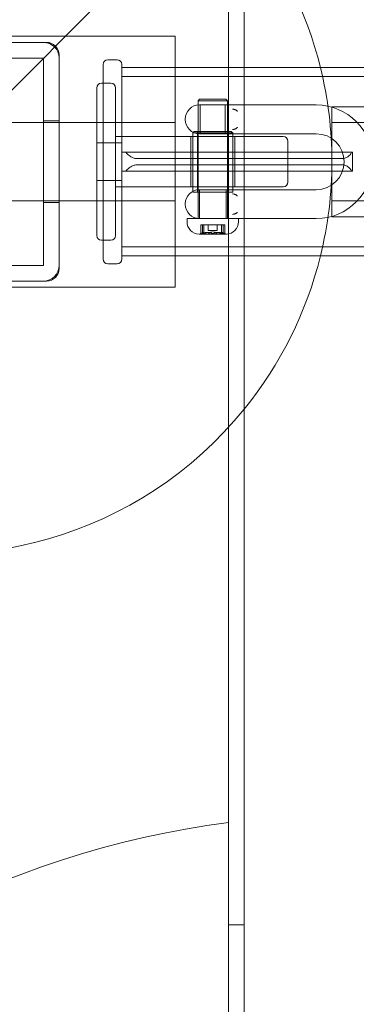
# Model space of a CAD drawing. Units: millimetres. Extents: x -2050 to 7912, y -2850 to 7162.
# Drawn here: x 1031 to 1139, y 738 to 1051 of the extents above; entities that cross this region are included whole.
import ezdxf

# ---------------------------------------------------------------- set-up
doc = ezdxf.new("R2010")
doc.units = ezdxf.units.MM
doc.header["$MEASUREMENT"] = 0

msp = doc.modelspace()

# ---------------------------------------------------------------- linework, layer by layer
at = {"color": 0, "linetype": 'Continuous', "lineweight": 0}
for p, q in [((1098, 1098), (513, 513)), ((1098, 795.55), (1098, 1098)), ((1103, 817.87), (1103, 1085.93)), ((1081, 1046), (931, 1046)), ((1081, 1018.5), (1081, 1046)), ((1040, 1044), (972, 1044)), ((973, 1039), (1039, 1039)), ((1039, 1039), (1039, 973)), ((1044, 972), (1044, 1040)), ((1062.5, 1038.5), (1059.5, 1038.5)), ((1058, 975), (1058, 1037)), ((1064, 1037), (1064, 975)), ((1103, 1036), (1064, 1036)), ((3348, 1036), (1103, 1036)), ((3348, 1033.1), (1064, 1033.1)), ((1056, 982.5), (1056, 1029.5)), ((1060.5, 1031), (1057.5, 1031)), ((1062, 1029.5), (1062, 982.5)), ((1088.8, 1025.9), (1088.3, 1025.4)), ((1097.7, 1025.4), (1088.3, 1025.4)), ((1088.3, 1025.4), (1088.3, 1005.9)), ((1088.8, 1025.9), (1097.2, 1025.9)), ((1097.2, 1025.9), (1097.7, 1025.4)), ((1097.7, 1025.4), (1097.7, 1005.9)), ((1088.75, 1024.1), (1096.62, 1024.1)), ((1089, 1014.9), (1089, 1024.1)), ((1097, 1014.9), (1097, 1024.1)), ((1101.75, 1024.1), (1126, 1024.1)), ((1131, 1006), (1131, 1023.5)), ((1131, 1023.5), (1145.55, 1023.5)), ((1084.25, 1019.6), (1084.25, 1019.4)), ((1081, 1018.5), (931, 1018.5)), ((1039, 1019), (1044, 1019)), ((1081, 993.5), (1081, 1018.5)), ((1131, 1018.5), (1145.55, 1018.5)), ((1096, 1014), (1062, 1014)), ((1086, 998), (1086, 1014)), ((1087.1, 1015.65), (1086.6, 1015.15)), ((1095.31, 1015.15), (1086.6, 1015.15)), ((1086.6, 996.35), (1086.6, 1015.15)), ((1087.1, 1015.65), (1095.13, 1015.65)), ((1088.1, 996.35), (1088.1, 1015.65)), ((1096.62, 1014.9), (1088.75, 1014.9)), ((1095.13, 1015.65), (1098.9, 1015.65)), ((1099.4, 1015.15), (1095.31, 1015.15)), ((1096, 1014), (1115.5, 1014)), ((1097.9, 996.35), (1097.9, 1015.65)), ((1098.9, 1015.65), (1099.4, 1015.15)), ((1099.4, 996.35), (1099.4, 1015.15)), ((1100, 998), (1100, 1014)), ((1101.75, 1014.9), (1126, 1014.9)), ((1056, 1012), (1058, 1012)), ((1058, 1012), (1064, 1012)), ((1117, 999.5), (1117, 1012.5)), ((1064, 1009), (1065.25, 1009)), ((1103, 1009), (1065.25, 1009)), ((1068.68, 1007), (1103, 1007)), ((1137.29, 1009), (1103, 1009)), ((1103, 1007), (1134.3, 1007)), ((1137.29, 1009), (1137.59, 1009)), ((1137.59, 1003), (1137.59, 1009)), ((1103, 1005), (1068.68, 1005)), ((1088.3, 1005.9), (1088.3, 987.9)), ((1097.7, 1005.9), (1097.7, 987.9)), ((1134.3, 1005), (1103, 1005)), ((1131, 988.5), (1131, 1006)), ((1065.25, 1003), (1064, 1003)), ((1065.25, 1003), (1103, 1003)), ((1103, 1003), (1137.29, 1003)), ((1137.59, 1003), (1137.29, 1003)), ((1056, 1000), (1058, 1000)), ((1058, 1000), (1064, 1000)), ((1062, 998), (1096, 998)), ((1115.5, 998), (1096, 998)), ((1086.6, 996.35), (1095.31, 996.35)), ((1088.75, 997.1), (1096.62, 997.1)), ((1088.75, 997.1), (1088.75, 987.9)), ((1095.31, 996.35), (1099.4, 996.35)), ((1097.25, 997.1), (1097.25, 987.9)), ((1126, 997.1), (1101.75, 997.1)), ((1081, 993.5), (931, 993.5)), ((1039, 993), (1044, 993)), ((1081, 966), (1081, 993.5)), ((1084.25, 992.6), (1084.25, 992.4)), ((1131, 993.5), (1145.55, 993.5)), ((1101.2, 987.9), (1084.8, 987.9)), ((1084.8, 987.9), (1084.8, 986.9)), ((1101.2, 987.9), (1101.2, 986.9)), ((1126, 987.9), (1101.75, 987.9)), ((1131, 988.5), (1145.55, 988.5)), ((1089.17, 985.9), (1089.24, 985.9)), ((1089.17, 983.04), (1089.17, 985.9)), ((1089.24, 985.9), (1089.69, 985.9)), ((1089.69, 985.9), (1089.76, 985.9)), ((1089.69, 983.06), (1089.69, 985.9)), ((1089.76, 985.9), (1090.03, 985.9)), ((1090.03, 985.9), (1090.32, 985.9)), ((1090.17, 985.9), (1090.17, 983.46)), ((1090.32, 985.9), (1091.12, 985.9)), ((1091.12, 985.9), (1092.64, 985.9)), ((1091.55, 984.1), (1091.55, 985.9)), ((1092.64, 985.9), (1093.12, 985.9)), ((1093.12, 985.9), (1093.41, 985.9)), ((1093.41, 985.9), (1093.84, 985.9)), ((1093.84, 985.9), (1094.08, 985.9)), ((1094.08, 985.9), (1094.33, 985.9)), ((1094.33, 985.9), (1095.6, 985.9)), ((1094.45, 984.1), (1094.45, 985.9)), ((1095.6, 985.9), (1096.41, 985.9)), ((1095.83, 985.9), (1095.83, 983.46)), ((1096.31, 983.06), (1096.31, 985.9)), ((1096.41, 985.9), (1096.66, 985.9)), ((1096.66, 985.9), (1096.81, 985.9)), ((1096.81, 985.9), (1096.83, 985.9)), ((1096.83, 983.04), (1096.83, 985.9)), ((1088.66, 982.9), (1097.34, 982.9)), ((1092.48, 984.1), (1091.55, 984.1)), ((1094.45, 984.1), (1092.48, 984.1)), ((1057.5, 981), (1060.5, 981)), ((1064, 978.9), (3348, 978.9)), ((1064, 976), (1103, 976)), ((1103, 976), (3348, 976)), ((1039, 973), (973, 973)), ((1059.5, 973.5), (1062.5, 973.5)), ((972, 968), (1040, 968)), ((1001, 966), (1081, 966)), ((1098, 210.45), (1098, 795.55)), ((1103, 784.19), (1103, 221.81)), ((1103, 763), (1098, 763))]:
    msp.add_line(p, q, dxfattribs=at)
for centre, radius, start, end in [((1006, 1006), 125, 112.0861, 320.8958), ((1006, 1006), 125, 13.8865, 39.1042), ((1039, 1039), 5, 0, 90), ((1040, 1040), 4, 0, 90), ((1059.5, 1037), 1.5, 90, 180), ((1062.5, 1037), 1.5, 0, 90), ((1006, 1006), 125, 360, 13.8865), ((1057.5, 1029.5), 1.5, 90, 180), ((1060.5, 1029.5), 1.5, 0, 90), ((1088.75, 1019.6), 4.5, 90, 180), ((1126, 1006), 18.1, 270, 90), ((1088.75, 1019.4), 4.5, 180, 270), ((1115.5, 1012.5), 1.5, 0, 90), ((1126, 1006), 8.9, -90, 90), ((1006, 1006), 125, 346.1135, 360), ((1115.5, 999.5), 1.5, 270, 360), ((1088.75, 992.6), 4.5, 90, 180), ((1088.75, 992.4), 4.5, 180, 270), ((1088.8, 986.9), 4, 180, 267.8753), ((1097.2, 986.9), 4, 272.1247, 0), ((1057.5, 982.5), 1.5, 180, 270), ((1060.5, 982.5), 1.5, 270, 360), ((1088.66, 983.1), 0.2, 267.8753, 270), ((1088.66, 983.1), 0.2, 270, 295.8801), ((1093, 974.15), 9.75, 107.8864, 115.8801), ((1093, 989.26), 5.36, 254.2934, 285.7066), ((1093, 974.15), 9.75, 64.1199, 72.1136), ((1097.34, 983.1), 0.2, 244.1199, 270), ((1097.34, 983.1), 0.2, 270, 272.1247), ((1006, 1006), 125, 320.8958, 346.1135), ((1039, 973), 5, 270, 360), ((1059.5, 975), 1.5, 180, 270), ((1062.5, 975), 1.5, -90, 0), ((1040, 972), 4, 270, 360), ((1135.93, 503), 295, 97.3871, 262.6129)]:
    msp.add_arc(centre, radius, start, end, dxfattribs=at)
at = {"color": 0, "linetype": 'Continuous', "lineweight": 0, "extrusion": (2.12407e-19, -3.12251e-18, -1)}
msp.add_ellipse((1089.27, 974.15), major_axis=(0, 8.89), ratio=0.358407, start_param=-0.024376, end_param=0.024376, dxfattribs=at)
at = {"color": 0, "linetype": 'Continuous', "lineweight": 0}
for centre, major_axis, ratio, start_param, end_param in [((1091.38, 974.15), (0, 9.5), 0.667562, 0.253121, 0.343017), ((1089.89, 974.15), (0, 8.89), 0.629288, -0.024376, 0.024376), ((1093.45, 974.15), (0, 9.5), 0.978584, 0.253121, 0.343017), ((1091.24, 974.15), (0, 9.5), 0.589423, -0.343017, -0.253121), ((1093.63, 974.15), (0, 8.89), 0.987695, -0.024376, 0.024376), ((1095.07, 974.15), (0, 9.5), 0.311022, 0.253121, 0.343017), ((1093.23, 974.15), (0, 9.5), 0.994308, -0.343017, -0.253121), ((1094.99, 974.15), (0, 9.5), 0.404885, -0.343017, -0.253121), ((1096.73, 974.15), (0, 8.89), 0.358407, -0.024376, 0.024376)]:
    msp.add_ellipse(centre, major_axis=major_axis, ratio=ratio, start_param=start_param, end_param=end_param, dxfattribs=at)
at = {"color": 0, "linetype": 'Continuous', "lineweight": 0, "extrusion": (2.24975e-16, -7.87926e-19, -1)}
msp.add_ellipse((1092.77, 974.15), major_axis=(0, 9.5), ratio=0.994308, start_param=-0.343017, end_param=-0.253121, dxfattribs=at)
at = {"color": 0, "linetype": 'Continuous', "lineweight": 0, "extrusion": (3.88385e-17, -4.40314e-17, -1)}
msp.add_ellipse((1091.01, 974.15), major_axis=(0, 9.5), ratio=0.404885, start_param=-0.343017, end_param=-0.253121, dxfattribs=at)
at = {"color": 0, "linetype": 'Continuous', "lineweight": 0, "extrusion": (0, 0, -1)}
msp.add_ellipse((1090.93, 974.15), major_axis=(0, 9.5), ratio=0.311022, start_param=0.253121, end_param=0.343017, dxfattribs=at)
at = {"color": 0, "linetype": 'Continuous', "lineweight": 0, "extrusion": (2.27757e-16, 1.6842e-20, -1)}
msp.add_ellipse((1092.37, 974.15), major_axis=(0, 8.89), ratio=0.987695, start_param=-0.024376, end_param=0.024376, dxfattribs=at)
at = {"color": 0, "linetype": 'Continuous', "lineweight": 0, "extrusion": (1.76084e-16, -1.25811e-17, -1)}
msp.add_ellipse((1094.76, 974.15), major_axis=(0, 9.5), ratio=0.589423, start_param=-0.343017, end_param=-0.253121, dxfattribs=at)
at = {"color": 0, "linetype": 'Continuous', "lineweight": 0, "extrusion": (2.21613e-16, -1.76588e-18, -1)}
msp.add_ellipse((1092.55, 974.15), major_axis=(0, 9.5), ratio=0.978584, start_param=0.253121, end_param=0.343017, dxfattribs=at)
at = {"color": 0, "linetype": 'Continuous', "lineweight": 0, "extrusion": (1.58904e-16, -6.86406e-19, -1)}
msp.add_ellipse((1096.11, 974.15), major_axis=(0, 8.89), ratio=0.629288, start_param=-0.024376, end_param=0.024376, dxfattribs=at)
at = {"color": 0, "linetype": 'Continuous', "lineweight": 0, "extrusion": (2.88767e-16, -1.56967e-18, -1)}
msp.add_ellipse((1094.62, 974.15), major_axis=(0, 9.5), ratio=0.667562, start_param=0.253121, end_param=0.343017, dxfattribs=at)
at = {"color": 0, "linetype": 'Continuous', "lineweight": 0}
for points, knots in [([(1101.75, 1024.1), (1101.72, 1024.1), (1101.69, 1024.1), (1101.63, 1024.1), (1101.6, 1024.1), (1101.49, 1024.1), (1101.4, 1024.1), (1101.17, 1024.1), (1101.03, 1024.1), (1100.71, 1024.1), (1100.53, 1024.1), (1100.28, 1024.1), (1100.21, 1024.1), (1100.03, 1024.1), (1099.91, 1024.1), (1099.64, 1024.1), (1099.49, 1024.1), (1099.15, 1024.1), (1098.96, 1024.1), (1098.6, 1024.1), (1098.42, 1024.1), (1097.83, 1024.1), (1097.47, 1024.1), (1096.95, 1024.1), (1096.77, 1024.1), (1096.62, 1024.1)], [-0.0009226, -0.0009226, -0.0009226, -0.0009226, 0.007854, 0.007854, 0.0166306, 0.0166306, 0.0430887, 0.0430887, 0.0854941, 0.0854941, 0.1396002, 0.1396002, 0.1596816, 0.1596816, 0.1956689, 0.1956689, 0.2413102, 0.2413102, 0.3003308, 0.3003308, 0.3593514, 0.3593514, 0.4987899, 0.4987899, 0.585939, 0.585939, 0.585939, 0.585939]), ([(1099.34, 1022.76), (1099.34, 1022.76), (1099.34, 1022.76), (1099.45, 1022.73), (1099.58, 1022.71), (1099.79, 1022.67), (1099.88, 1022.65), (1100.06, 1022.61), (1100.12, 1022.59), (1100.25, 1022.54), (1100.3, 1022.51), (1100.41, 1022.44), (1100.47, 1022.39), (1100.6, 1022.29), (1100.67, 1022.22), (1100.76, 1022.17), (1100.78, 1022.15), (1100.81, 1022.14), (1100.82, 1022.14), (1100.84, 1022.13), (1100.85, 1022.13), (1100.86, 1022.13), (1100.87, 1022.14), (1100.88, 1022.14), (1100.89, 1022.14), (1100.9, 1022.16), (1100.9, 1022.16), (1100.91, 1022.18), (1100.91, 1022.18), (1100.91, 1022.18), (1100.91, 1022.18), (1100.91, 1022.19)], [-0.1233168, -0.1233168, -0.1233168, -0.1233168, -0.1230631, -0.1230631, -0.1026199, -0.1026199, -0.0859102, -0.0859102, -0.071304, -0.071304, -0.0578755, -0.0578755, -0.0425727, -0.0425727, -0.022178, -0.022178, -0.0148889, -0.0148889, -0.0113557, -0.0113557, -0.0091518, -0.0091518, -0.0072988, -0.0072988, -0.0051794, -0.0051794, -0.0016487, -0.0016487, -0.0006279, -0.0006279, 0, 0, 0, 0]), ([(1100.91, 1016.81), (1100.91, 1016.82), (1100.91, 1016.82), (1100.91, 1016.82), (1100.91, 1016.82), (1100.9, 1016.84), (1100.9, 1016.84), (1100.89, 1016.86), (1100.88, 1016.86), (1100.87, 1016.86), (1100.86, 1016.87), (1100.85, 1016.87), (1100.84, 1016.87), (1100.82, 1016.86), (1100.81, 1016.86), (1100.78, 1016.85), (1100.76, 1016.83), (1100.67, 1016.78), (1100.6, 1016.71), (1100.47, 1016.61), (1100.41, 1016.56), (1100.3, 1016.49), (1100.25, 1016.46), (1100.11, 1016.41), (1100.04, 1016.39), (1099.88, 1016.35), (1099.79, 1016.33), (1099.58, 1016.29), (1099.45, 1016.27), (1099.34, 1016.24), (1099.34, 1016.24), (1099.34, 1016.24)], [-0.225043, -0.225043, -0.225043, -0.225043, -0.2241106, -0.2241106, -0.2225949, -0.2225949, -0.2173523, -0.2173523, -0.2142046, -0.2142046, -0.2114528, -0.2114528, -0.2081802, -0.2081802, -0.2029341, -0.2029341, -0.1921118, -0.1921118, -0.1618361, -0.1618361, -0.1391157, -0.1391157, -0.1191829, -0.1191829, -0.0920548, -0.0920548, -0.0506756, -0.0506756, 0, 0, 0.0006284, 0.0006284, 0.0006284, 0.0006284]), ([(1096.62, 1014.9), (1096.77, 1014.9), (1096.95, 1014.9), (1097.46, 1014.9), (1097.83, 1014.9), (1098.46, 1014.9), (1098.68, 1014.9), (1099.14, 1014.9), (1099.38, 1014.9), (1099.69, 1014.9), (1099.77, 1014.9), (1099.95, 1014.9), (1100.07, 1014.9), (1100.29, 1014.9), (1100.4, 1014.9), (1100.63, 1014.9), (1100.75, 1014.9), (1101.01, 1014.9), (1101.16, 1014.9), (1101.39, 1014.9), (1101.47, 1014.9), (1101.58, 1014.9), (1101.62, 1014.9), (1101.69, 1014.9), (1101.72, 1014.9), (1101.75, 1014.9)], [2.2469395, 2.2469395, 2.2469395, 2.2469395, 2.3340054, 2.3340054, 2.473311, 2.473311, 2.5465779, 2.5465779, 2.6198448, 2.6198448, 2.6425336, 2.6425336, 2.6764082, 2.6764082, 2.7102829, 2.7102829, 2.7456141, 2.7456141, 2.7892498, 2.7892498, 2.8133526, 2.8133526, 2.8240921, 2.8240921, 2.8338198, 2.8338198, 2.8338198, 2.8338198]), ([(1068.68, 1007), (1068.38, 1007), (1068.02, 1007.07), (1067.32, 1007.34), (1066.97, 1007.53), (1066.23, 1008.03), (1065.81, 1008.39), (1065.38, 1008.85), (1065.31, 1008.93), (1065.25, 1009)], [0.5399555, 0.5399555, 0.5399555, 0.5399555, 0.6493864, 0.6493864, 0.7588173, 0.7588173, 0.9193641, 0.9193641, 0.9494956, 0.9494956, 0.9494956, 0.9494956]), ([(1137.29, 1009), (1137.25, 1008.93), (1137.22, 1008.85), (1136.96, 1008.39), (1136.66, 1008.03), (1136.05, 1007.53), (1135.73, 1007.34), (1135.04, 1007.07), (1134.66, 1007), (1134.3, 1007)], [0.1304154, 0.1304154, 0.1304154, 0.1304154, 0.1605469, 0.1605469, 0.3210937, 0.3210937, 0.4305246, 0.4305246, 0.5399555, 0.5399555, 0.5399555, 0.5399555]), ([(1065.25, 1003), (1065.31, 1003.07), (1065.38, 1003.15), (1065.81, 1003.61), (1066.23, 1003.97), (1066.97, 1004.47), (1067.32, 1004.66), (1068.02, 1004.93), (1068.38, 1005), (1068.68, 1005)], [1.2510806, 1.2510806, 1.2510806, 1.2510806, 1.2812121, 1.2812121, 1.4417589, 1.4417589, 1.5511898, 1.5511898, 1.6606207, 1.6606207, 1.6606207, 1.6606207]), ([(1134.3, 1005), (1134.66, 1005), (1135.04, 1004.93), (1135.73, 1004.66), (1136.05, 1004.47), (1136.66, 1003.97), (1136.96, 1003.61), (1137.22, 1003.15), (1137.25, 1003.07), (1137.29, 1003)], [1.6606207, 1.6606207, 1.6606207, 1.6606207, 1.7700516, 1.7700516, 1.8794825, 1.8794825, 2.0400294, 2.0400294, 2.0701608, 2.0701608, 2.0701608, 2.0701608]), ([(1101.75, 997.1), (1101.72, 997.1), (1101.7, 997.1), (1101.65, 997.1), (1101.62, 997.1), (1101.52, 997.1), (1101.45, 997.1), (1101.34, 997.1), (1101.29, 997.1), (1101.08, 997.1), (1100.92, 997.1), (1100.62, 997.1), (1100.48, 997.1), (1100.17, 997.1), (1099.99, 997.1), (1099.66, 997.1), (1099.51, 997.1), (1099.16, 997.1), (1098.97, 997.1), (1098.6, 997.1), (1098.42, 997.1), (1097.84, 997.1), (1097.47, 997.1), (1096.95, 997.1), (1096.77, 997.1), (1096.62, 997.1)], [-0.000919, -0.000919, -0.000919, -0.000919, 0.0067526, 0.0067526, 0.0144241, 0.0144241, 0.036207, 0.036207, 0.0493719, 0.0493719, 0.0987487, 0.0987487, 0.1393779, 0.1393779, 0.1935709, 0.1935709, 0.2400604, 0.2400604, 0.2995153, 0.2995153, 0.3589703, 0.3589703, 0.4986287, 0.4986287, 0.5859153, 0.5859153, 0.5859153, 0.5859153]), ([(1099.34, 995.76), (1099.34, 995.76), (1099.34, 995.76), (1099.45, 995.73), (1099.58, 995.71), (1099.79, 995.67), (1099.88, 995.65), (1100.06, 995.61), (1100.12, 995.59), (1100.25, 995.54), (1100.3, 995.51), (1100.41, 995.44), (1100.47, 995.39), (1100.6, 995.29), (1100.67, 995.22), (1100.76, 995.17), (1100.78, 995.15), (1100.81, 995.14), (1100.82, 995.14), (1100.84, 995.13), (1100.85, 995.13), (1100.86, 995.13), (1100.87, 995.14), (1100.88, 995.14), (1100.89, 995.14), (1100.9, 995.16), (1100.9, 995.16), (1100.91, 995.18), (1100.91, 995.18), (1100.91, 995.18), (1100.91, 995.18), (1100.91, 995.19)], [-0.1233175, -0.1233175, -0.1233175, -0.1233175, -0.1230638, -0.1230638, -0.1026158, -0.1026158, -0.0859077, -0.0859077, -0.0713016, -0.0713016, -0.0578718, -0.0578718, -0.042573, -0.042573, -0.022178, -0.022178, -0.0148889, -0.0148889, -0.0113557, -0.0113557, -0.0091519, -0.0091519, -0.0072989, -0.0072989, -0.0051794, -0.0051794, -0.0016487, -0.0016487, -0.0006279, -0.0006279, 0, 0, 0, 0]), ([(1100.91, 989.81), (1100.91, 989.82), (1100.91, 989.82), (1100.91, 989.82), (1100.91, 989.82), (1100.9, 989.84), (1100.9, 989.84), (1100.89, 989.86), (1100.88, 989.86), (1100.87, 989.86), (1100.86, 989.87), (1100.85, 989.87), (1100.84, 989.87), (1100.82, 989.86), (1100.81, 989.86), (1100.78, 989.85), (1100.76, 989.83), (1100.67, 989.78), (1100.6, 989.71), (1100.47, 989.61), (1100.41, 989.56), (1100.3, 989.49), (1100.25, 989.46), (1100.11, 989.41), (1100.04, 989.39), (1099.88, 989.35), (1099.79, 989.33), (1099.58, 989.29), (1099.45, 989.27), (1099.34, 989.24), (1099.34, 989.24), (1099.34, 989.24)], [-0.225033, -0.225033, -0.225033, -0.225033, -0.2241007, -0.2241007, -0.2225851, -0.2225851, -0.2173429, -0.2173429, -0.214196, -0.214196, -0.2114447, -0.2114447, -0.2081724, -0.2081724, -0.2029266, -0.2029266, -0.1921043, -0.1921043, -0.1618231, -0.1618231, -0.1391116, -0.1391116, -0.119176, -0.119176, -0.0920444, -0.0920444, -0.0506627, -0.0506627, 0, 0, 0.0006284, 0.0006284, 0.0006284, 0.0006284]), ([(1101.2, 987.9), (1101.24, 987.9), (1101.28, 987.9), (1101.4, 987.9), (1101.48, 987.9), (1101.59, 987.9), (1101.62, 987.9), (1101.69, 987.9), (1101.72, 987.9), (1101.75, 987.9)], [2.77848591, 2.77848591, 2.77848591, 2.77848591, 2.7899252, 2.7899252, 2.81433934, 2.81433934, 2.82398035, 2.82398035, 2.83362137, 2.83362137, 2.83362137, 2.83362137]), ([(1089.24, 983.1), (1089.23, 983.09), (1089.23, 983.09), (1089.19, 983.07), (1089.18, 983.06), (1089.17, 983.05), (1089.17, 983.05), (1089.17, 983.04), (1089.18, 983.04), (1089.18, 983.04), (1089.19, 983.04)], [-0.01634781, -0.01634781, -0.01634781, -0.01634781, -0.01171475, -0.01171475, 0, 0, 0, 0.01139433, 0.01139433, 0.01586756, 0.01586756, 0.01586756, 0.01586756]), ([(1089.34, 983.04), (1089.35, 983.04), (1089.36, 983.04), (1089.38, 983.04), (1089.41, 983.05), (1089.44, 983.05), (1089.47, 983.06), (1089.51, 983.07), (1089.56, 983.09), (1089.58, 983.09), (1089.59, 983.1)], [-0.01585624, -0.01585624, -0.01585624, -0.01585624, -0.01126064, -0.01126064, 0, 0, 0, 0.01171475, 0.01171475, 0.01634781, 0.01634781, 0.01634781, 0.01634781]), ([(1089.76, 983.04), (1089.74, 983.04), (1089.74, 983.04), (1089.71, 983.04), (1089.7, 983.05), (1089.69, 983.05), (1089.69, 983.06), (1089.69, 983.07), (1089.7, 983.09), (1089.71, 983.09), (1089.71, 983.1)], [-0.01585624, -0.01585624, -0.01585624, -0.01585624, -0.01126064, -0.01126064, 0, 0, 0, 0.01184912, 0.01184912, 0.0163582, 0.0163582, 0.0163582, 0.0163582]), ([(1090.04, 983.35), (1090.08, 983.37), (1090.11, 983.4), (1090.18, 983.45), (1090.18, 983.46), (1090.15, 983.46), (1090.12, 983.46), (1090.06, 983.45), (1089.91, 983.4), (1089.85, 983.37), (1089.79, 983.35)], [-0.0833284, -0.0833284, -0.0833284, -0.0833284, -0.0561491, -0.0561491, 0, 0, 0, 0.0561491, 0.0561491, 0.0833284, 0.0833284, 0.0833284, 0.0833284]), ([(1090.32, 983.1), (1090.31, 983.09), (1090.29, 983.09), (1090.24, 983.07), (1090.2, 983.06), (1090.16, 983.05), (1090.13, 983.05), (1090.09, 983.04), (1090.05, 983.04), (1090.04, 983.04), (1090.03, 983.04)], [-0.01634781, -0.01634781, -0.01634781, -0.01634781, -0.01171475, -0.01171475, 0, 0, 0, 0.01139433, 0.01139433, 0.01586756, 0.01586756, 0.01586756, 0.01586756]), ([(1090.4, 983.35), (1090.49, 983.37), (1090.59, 983.4), (1090.86, 983.45), (1091.04, 983.46), (1091.19, 983.46), (1091.33, 983.46), (1091.46, 983.45), (1091.6, 983.4), (1091.64, 983.37), (1091.67, 983.35)], [-0.0833284, -0.0833284, -0.0833284, -0.0833284, -0.0561491, -0.0561491, 0, 0, 0, 0.0561491, 0.0561491, 0.0833284, 0.0833284, 0.0833284, 0.0833284]), ([(1092.64, 983.35), (1092.59, 983.37), (1092.52, 983.4), (1092.31, 983.45), (1092.14, 983.46), (1091.97, 983.46), (1091.79, 983.46), (1091.59, 983.45), (1091.3, 983.4), (1091.21, 983.37), (1091.12, 983.35)], [-0.0833284, -0.0833284, -0.0833284, -0.0833284, -0.0561491, -0.0561491, 0, 0, 0, 0.0561491, 0.0561491, 0.0833284, 0.0833284, 0.0833284, 0.0833284]), ([(1091.92, 983.1), (1091.93, 983.09), (1091.93, 983.09), (1091.96, 983.07), (1091.98, 983.06), (1092.01, 983.05), (1092.04, 983.05), (1092.08, 983.04), (1092.13, 983.04), (1092.14, 983.04), (1092.16, 983.04)], [-0.01634781, -0.01634781, -0.01634781, -0.01634781, -0.01171475, -0.01171475, 0, 0, 0, 0.01126064, 0.01126064, 0.01585624, 0.01585624, 0.01585624, 0.01585624]), ([(1092.59, 983.04), (1092.6, 983.04), (1092.62, 983.04), (1092.68, 983.04), (1092.72, 983.05), (1092.75, 983.05), (1092.79, 983.06), (1092.82, 983.07), (1092.86, 983.09), (1092.87, 983.09), (1092.88, 983.1)], [-0.01585624, -0.01585624, -0.01585624, -0.01585624, -0.01126064, -0.01126064, 0, 0, 0, 0.01184912, 0.01184912, 0.0163582, 0.0163582, 0.0163582, 0.0163582]), ([(1093.41, 983.04), (1093.4, 983.04), (1093.38, 983.04), (1093.32, 983.04), (1093.28, 983.05), (1093.25, 983.05), (1093.21, 983.06), (1093.18, 983.07), (1093.14, 983.09), (1093.13, 983.09), (1093.12, 983.1)], [-0.01585624, -0.01585624, -0.01585624, -0.01585624, -0.01126064, -0.01126064, 0, 0, 0, 0.01171475, 0.01171475, 0.01634781, 0.01634781, 0.01634781, 0.01634781]), ([(1093.36, 983.35), (1093.41, 983.37), (1093.48, 983.4), (1093.69, 983.45), (1093.86, 983.46), (1094.03, 983.46), (1094.21, 983.46), (1094.41, 983.45), (1094.7, 983.4), (1094.79, 983.37), (1094.88, 983.35)], [-0.0833284, -0.0833284, -0.0833284, -0.0833284, -0.0561491, -0.0561491, 0, 0, 0, 0.0561491, 0.0561491, 0.0833284, 0.0833284, 0.0833284, 0.0833284]), ([(1094.08, 983.1), (1094.07, 983.09), (1094.07, 983.09), (1094.04, 983.07), (1094.02, 983.06), (1093.99, 983.05), (1093.96, 983.05), (1093.92, 983.04), (1093.87, 983.04), (1093.86, 983.04), (1093.84, 983.04)], [-0.01634781, -0.01634781, -0.01634781, -0.01634781, -0.01171475, -0.01171475, 0, 0, 0, 0.01126064, 0.01126064, 0.01585624, 0.01585624, 0.01585624, 0.01585624]), ([(1095.6, 983.35), (1095.51, 983.37), (1095.41, 983.4), (1095.14, 983.45), (1094.96, 983.46), (1094.81, 983.46), (1094.67, 983.46), (1094.54, 983.45), (1094.4, 983.4), (1094.36, 983.37), (1094.33, 983.35)], [-0.0833284, -0.0833284, -0.0833284, -0.0833284, -0.0561491, -0.0561491, 0, 0, 0, 0.0561491, 0.0561491, 0.0833284, 0.0833284, 0.0833284, 0.0833284]), ([(1095.68, 983.1), (1095.69, 983.09), (1095.71, 983.09), (1095.76, 983.07), (1095.8, 983.06), (1095.84, 983.05), (1095.87, 983.05), (1095.91, 983.04), (1095.95, 983.04), (1095.96, 983.04), (1095.97, 983.04)], [-0.01634781, -0.01634781, -0.01634781, -0.01634781, -0.01171475, -0.01171475, 0, 0, 0, 0.01139433, 0.01139433, 0.01586756, 0.01586756, 0.01586756, 0.01586756]), ([(1095.96, 983.35), (1095.92, 983.37), (1095.89, 983.4), (1095.82, 983.45), (1095.82, 983.46), (1095.85, 983.46), (1095.88, 983.46), (1095.94, 983.45), (1096.09, 983.4), (1096.15, 983.37), (1096.21, 983.35)], [-0.0833284, -0.0833284, -0.0833284, -0.0833284, -0.0561491, -0.0561491, 0, 0, 0, 0.0561491, 0.0561491, 0.0833284, 0.0833284, 0.0833284, 0.0833284]), ([(1096.24, 983.04), (1096.26, 983.04), (1096.26, 983.04), (1096.29, 983.04), (1096.3, 983.05), (1096.31, 983.05), (1096.31, 983.06), (1096.31, 983.07), (1096.3, 983.09), (1096.29, 983.09), (1096.29, 983.1)], [-0.01585624, -0.01585624, -0.01585624, -0.01585624, -0.01126064, -0.01126064, 0, 0, 0, 0.01171475, 0.01171475, 0.01634781, 0.01634781, 0.01634781, 0.01634781]), ([(1096.66, 983.04), (1096.65, 983.04), (1096.64, 983.04), (1096.62, 983.04), (1096.59, 983.05), (1096.56, 983.05), (1096.53, 983.06), (1096.49, 983.07), (1096.44, 983.09), (1096.42, 983.09), (1096.41, 983.1)], [-0.01585624, -0.01585624, -0.01585624, -0.01585624, -0.01126064, -0.01126064, 0, 0, 0, 0.01171475, 0.01171475, 0.01634781, 0.01634781, 0.01634781, 0.01634781]), ([(1096.76, 983.1), (1096.77, 983.09), (1096.77, 983.09), (1096.81, 983.07), (1096.82, 983.06), (1096.83, 983.05), (1096.83, 983.05), (1096.83, 983.04), (1096.82, 983.04), (1096.82, 983.04), (1096.81, 983.04)], [-0.01634781, -0.01634781, -0.01634781, -0.01634781, -0.01171475, -0.01171475, 0, 0, 0, 0.01139433, 0.01139433, 0.01586756, 0.01586756, 0.01586756, 0.01586756]), ([(1103, 784.19), (1103, 785.13), (1103, 786.39), (1103, 789.58), (1103, 791.5), (1103, 795.32), (1103, 797.01), (1103, 800.73), (1103, 802.77), (1103, 806.97), (1103, 809.11), (1103, 813.46), (1103, 815.66), (1103, 817.87)], [0, 0, 0, 0, 1.152246, 1.152246, 2.304491, 2.304491, 3.075933, 3.075933, 3.847374, 3.847374, 4.547051, 4.547051, 5.208793, 5.208793, 5.208793, 5.208793])]:
    msp.add_open_spline(points, degree=3, knots=knots, dxfattribs=at)

doc.saveas('drawing.dxf')
